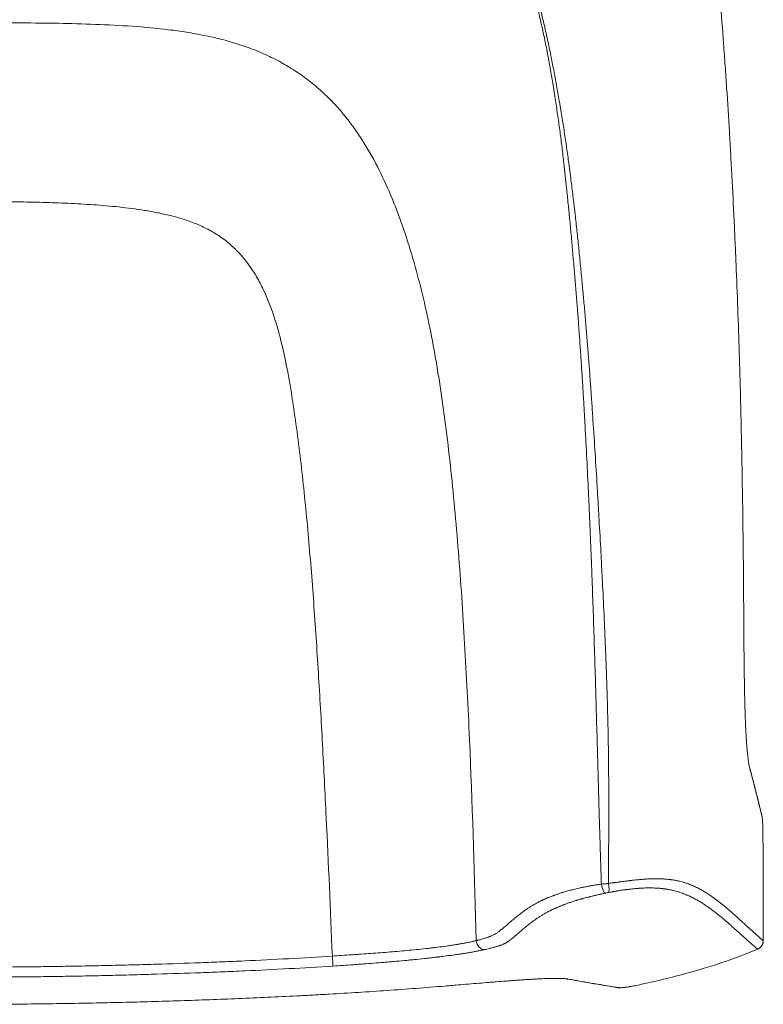
# Model space of a CAD drawing. Units: millimetres. Extents: x 149 to 2337, y 120 to 2208.
# Drawn here: x 593 to 993, y 281 to 812 of the extents above; entities that cross this region are included whole.
import ezdxf

# ---------------------------------------------------------------- set-up
doc = ezdxf.new("R2010")
doc.units = ezdxf.units.MM
doc.layers.add('1', color=7, linetype='Continuous')

msp = doc.modelspace()

# ---------------------------------------------------------------- linework, layer by layer
at = {"layer": '1', "linetype": 'Continuous', "lineweight": 13}
for centre, major_axis, ratio, start_param, end_param in [((907.05, 346.05), (1.06, -4.89), 0.19322, 4.667003, 6.203131), ((908.93, 346.43), (0.93, -4.91), 0.171955, 0.079733, 1.537192)]:
    msp.add_ellipse(centre, major_axis=major_axis, ratio=ratio, start_param=start_param, end_param=end_param, dxfattribs=at)
for points, knots in [([(906.06, 346.07), (905.96, 349.03), (905.86, 352), (905.67, 357.93), (905.57, 360.89), (905.39, 366.83), (905.3, 369.79), (905.12, 375.72), (905.03, 378.69), (904.77, 387.59), (904.61, 393.52), (904.27, 405.39), (904.11, 411.32), (903.78, 423.18), (903.62, 429.12), (903.28, 440.98), (903.11, 446.91), (902.76, 458.78), (902.58, 464.71), (902.21, 476.57), (902.02, 482.51), (901.62, 494.37), (901.41, 500.3), (901.09, 509.2), (900.98, 512.16), (900.75, 518.09), (900.64, 521.06), (900.28, 529.95), (900.04, 535.88), (899.65, 544.78), (899.52, 547.74), (899.25, 553.67), (899.12, 556.63), (898.7, 565.52), (898.41, 571.45), (897.8, 583.3), (897.48, 589.23), (896.98, 598.11), (896.81, 601.07), (896.56, 605.52), (896.47, 607), (896.29, 609.96), (896.21, 611.44), (895.94, 615.88), (895.75, 618.84), (895.37, 624.76), (895.18, 627.72), (894.88, 632.16), (894.78, 633.64), (894.57, 636.6), (894.47, 638.08), (894.16, 642.52), (893.95, 645.47), (893.62, 649.91), (893.5, 651.39), (893.28, 654.35), (893.05, 657.3), (892.81, 660.26), (892.57, 663.21), (892.45, 664.69), (892.09, 669.12), (891.85, 672.08), (891.36, 677.99), (891.1, 680.94), (890.59, 686.84), (890.33, 689.79), (889.8, 695.7), (889.53, 698.64), (889.12, 703.07), (888.97, 704.54), (888.76, 706.75), (888.65, 707.86), (888.55, 708.96), (888.47, 709.7), (888.44, 710.07), (888.25, 711.91), (888.1, 713.38), (887.8, 716.31), (887.65, 717.78), (887.35, 720.7), (887.19, 722.16), (886.95, 724.34), (886.88, 725.07), (886.72, 726.52), (886.64, 727.25), (886.48, 728.7), (886.4, 729.42), (886.24, 730.87), (886.16, 731.59), (885.92, 733.76), (885.76, 735.2), (885.43, 738.07), (885.27, 739.51), (884.93, 742.37), (884.76, 743.8), (884.23, 748.07), (883.87, 750.91), (883.29, 755.14), (883.09, 756.55), (882.69, 759.35), (882.49, 760.75), (882.07, 763.55), (881.87, 764.94), (881.45, 767.72), (881.24, 769.11), (880.92, 771.18), (880.81, 771.87), (880.59, 773.26), (880.49, 773.94), (880.16, 776.01), (879.94, 777.39), (879.49, 780.13), (879.26, 781.5), (878.79, 784.22), (878.56, 785.59), (878.07, 788.3), (877.82, 789.66), (877.44, 791.68), (877.32, 792.36), (877.12, 793.37), (877.06, 793.7), (876.93, 794.38), (876.6, 796.06), (876.26, 797.73), (875.72, 800.4), (875.44, 801.72), (874.88, 804.37), (874.59, 805.69), (874.01, 808.32), (873.71, 809.63), (872.82, 813.54), (872.2, 816.13), (871.4, 819.35), (871.24, 819.99), (870.91, 821.27), (870.75, 821.91), (870.25, 823.83), (869.92, 825.1), (869.4, 827), (869.22, 827.63), (868.87, 828.89), (868.69, 829.52), (868.16, 831.4), (867.79, 832.65), (867.04, 835.15), (866.66, 836.39), (865.88, 838.86), (865.49, 840.09), (864.68, 842.54), (864.27, 843.76), (863.64, 845.58), (863.43, 846.18), (863, 847.39), (862.78, 848), (862.13, 849.8), (861.68, 851), (860.77, 853.38), (860.31, 854.57), (859.36, 856.93), (858.88, 858.11), (858.26, 859.57), (858.14, 859.86), (857.89, 860.45), (857.51, 861.32), (857.13, 862.19), (856.36, 863.92), (855.84, 865.07), (854.77, 867.36), (854.22, 868.5), (853.11, 870.76), (852.54, 871.88), (851.38, 874.11), (850.78, 875.22), (849.57, 877.43), (848.95, 878.52), (847.68, 880.7), (847.03, 881.78), (845.7, 883.92), (845.01, 884.98), (843.62, 887.09), (842.9, 888.14), (842.17, 889.18)], [0, 0, 0, 0, 0.015625, 0.015625, 0.03125, 0.03125, 0.046875, 0.046875, 0.0625, 0.0625, 0.09375, 0.09375, 0.125, 0.125, 0.15625, 0.15625, 0.1875, 0.1875, 0.21875, 0.21875, 0.25, 0.25, 0.28125, 0.28125, 0.296875, 0.296875, 0.3125, 0.3125, 0.34375, 0.34375, 0.359375, 0.359375, 0.375, 0.375, 0.40625, 0.40625, 0.4375, 0.4375, 0.453125, 0.453125, 0.460937, 0.460937, 0.46875, 0.46875, 0.484375, 0.484375, 0.5, 0.5, 0.507812, 0.507812, 0.515625, 0.515625, 0.53125, 0.53125, 0.539062, 0.539062, 0.546875, 0.554687, 0.554687, 0.5625, 0.5625, 0.578125, 0.578125, 0.59375, 0.59375, 0.609375, 0.609375, 0.625, 0.625, 0.632812, 0.632812, 0.636719, 0.638672, 0.638672, 0.640625, 0.640625, 0.648437, 0.648437, 0.65625, 0.65625, 0.664062, 0.664062, 0.667969, 0.667969, 0.671875, 0.671875, 0.675781, 0.675781, 0.679687, 0.679687, 0.6875, 0.6875, 0.695312, 0.695312, 0.703125, 0.703125, 0.71875, 0.71875, 0.726562, 0.726562, 0.734375, 0.734375, 0.742187, 0.742187, 0.75, 0.75, 0.753906, 0.753906, 0.757812, 0.757812, 0.765625, 0.765625, 0.773437, 0.773437, 0.78125, 0.78125, 0.789062, 0.789062, 0.792969, 0.792969, 0.794922, 0.794922, 0.796875, 0.804687, 0.804687, 0.8125, 0.8125, 0.820312, 0.820312, 0.828125, 0.828125, 0.84375, 0.84375, 0.847656, 0.847656, 0.851562, 0.851562, 0.859375, 0.859375, 0.863281, 0.863281, 0.867187, 0.867187, 0.875, 0.875, 0.882812, 0.882812, 0.890625, 0.890625, 0.898437, 0.898437, 0.902344, 0.902344, 0.90625, 0.90625, 0.914062, 0.914062, 0.921875, 0.921875, 0.929687, 0.929687, 0.931641, 0.931641, 0.933594, 0.9375, 0.9375, 0.945312, 0.945312, 0.953125, 0.953125, 0.960937, 0.960937, 0.96875, 0.96875, 0.976562, 0.976562, 0.984375, 0.984375, 0.992187, 0.992187, 1, 1, 1, 1]), ([(844.31, 891.06), (845.02, 889.99), (845.71, 888.91), (847.06, 886.75), (847.71, 885.65), (849, 883.46), (849.62, 882.35), (850.84, 880.12), (851.44, 879), (852.6, 876.75), (853.17, 875.62), (854.28, 873.33), (854.83, 872.19), (856.43, 868.73), (857.45, 866.4), (858.68, 863.46), (858.92, 862.87), (859.4, 861.69), (859.64, 861.09), (860.35, 859.31), (860.82, 858.12), (861.72, 855.73), (862.17, 854.52), (863.04, 852.11), (863.47, 850.9), (864.32, 848.46), (864.73, 847.24), (865.54, 844.79), (865.94, 843.56), (866.73, 841.09), (867.11, 839.85), (867.87, 837.36), (868.25, 836.11), (868.98, 833.61), (869.34, 832.35), (870.05, 829.83), (870.4, 828.56), (871.09, 826.02), (871.43, 824.74), (872.09, 822.18), (872.42, 820.9), (873.39, 817.03), (874.02, 814.44), (874.94, 810.52), (875.25, 809.21), (875.85, 806.58), (876.15, 805.27), (876.59, 803.28), (876.73, 802.62), (876.95, 801.62), (877.02, 801.29), (877.17, 800.62), (877.24, 800.29), (877.6, 798.62), (877.88, 797.29), (878.72, 793.27), (879.26, 790.58), (880.05, 786.52), (880.31, 785.17), (880.83, 782.45), (881.08, 781.09), (881.83, 776.99), (882.32, 774.24), (883.04, 770.11), (883.27, 768.72), (883.63, 766.64), (883.75, 765.95), (883.98, 764.56), (884.1, 763.87), (884.45, 761.78), (884.69, 760.38), (885.03, 758.28), (885.14, 757.58), (885.37, 756.18), (885.48, 755.48), (886.04, 751.96), (886.47, 749.13), (887.09, 744.86), (887.29, 743.44), (887.7, 740.58), (887.89, 739.15), (888.28, 736.28), (888.48, 734.84), (888.76, 732.67), (888.86, 731.95), (889.05, 730.5), (889.14, 729.78), (889.43, 727.61), (889.61, 726.16), (889.98, 723.24), (890.17, 721.79), (890.71, 717.4), (891.07, 714.46), (891.45, 711.15), (891.5, 710.78), (891.58, 710.04), (891.71, 708.94), (891.84, 707.83), (892.09, 705.62), (892.25, 704.14), (892.74, 699.71), (893.06, 696.76), (893.52, 692.33), (893.67, 690.85), (893.97, 687.89), (894.12, 686.41), (894.56, 681.98), (894.85, 679.02), (895.42, 673.1), (895.69, 670.14), (896.03, 666.44), (896.1, 665.7), (896.24, 664.22), (896.31, 663.48), (896.51, 661.26), (896.78, 658.3), (897.04, 655.34), (897.3, 652.38), (897.43, 650.9), (897.8, 646.45), (898.05, 643.49), (898.4, 639.04), (898.52, 637.56), (898.76, 634.6), (898.87, 633.11), (899.22, 628.67), (899.44, 625.7), (899.88, 619.77), (900.1, 616.8), (900.41, 612.35), (900.52, 610.87), (900.72, 607.9), (900.83, 606.42), (901.13, 601.97), (901.33, 599), (901.93, 590.1), (902.31, 584.16), (903.06, 572.29), (903.43, 566.35), (903.96, 557.44), (904.13, 554.48), (904.47, 548.54), (904.65, 545.57), (905.15, 536.66), (905.48, 530.72), (905.96, 521.81), (906.11, 518.84), (906.42, 512.89), (906.57, 509.92), (907.02, 501.01), (907.31, 495.07), (907.85, 483.18), (908.11, 477.24), (908.46, 468.33), (908.58, 465.35), (908.79, 459.41), (908.9, 456.44), (909.09, 450.5), (909.18, 447.52), (909.35, 441.58), (909.42, 438.61), (909.57, 432.66), (909.63, 429.69), (909.74, 423.74), (909.79, 420.77), (909.88, 414.82), (909.91, 411.85), (909.97, 405.9), (909.99, 402.93), (910.04, 394.01), (910.05, 388.06), (910.03, 376.17), (910, 370.22), (909.92, 358.32), (909.86, 352.37), (909.8, 346.42)], [0, 0, 0, 0, 0.007812, 0.007812, 0.015625, 0.015625, 0.023437, 0.023437, 0.03125, 0.03125, 0.039062, 0.039062, 0.046875, 0.046875, 0.0625, 0.0625, 0.066406, 0.066406, 0.070312, 0.070312, 0.078125, 0.078125, 0.085937, 0.085937, 0.09375, 0.09375, 0.101562, 0.101562, 0.109375, 0.109375, 0.117187, 0.117187, 0.125, 0.125, 0.132812, 0.132812, 0.140625, 0.140625, 0.148437, 0.148437, 0.15625, 0.15625, 0.171875, 0.171875, 0.179687, 0.179687, 0.1875, 0.1875, 0.191406, 0.191406, 0.193359, 0.193359, 0.195312, 0.195312, 0.203125, 0.203125, 0.21875, 0.21875, 0.226562, 0.226562, 0.234375, 0.234375, 0.25, 0.25, 0.257812, 0.257812, 0.261719, 0.261719, 0.265625, 0.265625, 0.273437, 0.273437, 0.277344, 0.277344, 0.28125, 0.28125, 0.296875, 0.296875, 0.304687, 0.304687, 0.3125, 0.3125, 0.320312, 0.320312, 0.324219, 0.324219, 0.328125, 0.328125, 0.335937, 0.335937, 0.34375, 0.34375, 0.359375, 0.359375, 0.361328, 0.361328, 0.363281, 0.367187, 0.367187, 0.375, 0.375, 0.390625, 0.390625, 0.398437, 0.398437, 0.40625, 0.40625, 0.421875, 0.421875, 0.4375, 0.4375, 0.441406, 0.441406, 0.445312, 0.445312, 0.453125, 0.460937, 0.460937, 0.46875, 0.46875, 0.484375, 0.484375, 0.492187, 0.492187, 0.5, 0.5, 0.515625, 0.515625, 0.53125, 0.53125, 0.539062, 0.539062, 0.546875, 0.546875, 0.5625, 0.5625, 0.59375, 0.59375, 0.625, 0.625, 0.640625, 0.640625, 0.65625, 0.65625, 0.6875, 0.6875, 0.703125, 0.703125, 0.71875, 0.71875, 0.75, 0.75, 0.78125, 0.78125, 0.796875, 0.796875, 0.8125, 0.8125, 0.828125, 0.828125, 0.84375, 0.84375, 0.859375, 0.859375, 0.875, 0.875, 0.890625, 0.890625, 0.90625, 0.90625, 0.9375, 0.9375, 0.96875, 0.96875, 1, 1, 1, 1]), ([(571.3, 810.4), (577.89, 810.4), (591.11, 810.37), (611.02, 810.18), (630.95, 809.71), (650.8, 808.78), (667.2, 807.39), (680.16, 805.71), (689.76, 804.1), (699.22, 802.07), (708.48, 799.56), (717.48, 796.49), (726.16, 792.84), (734.46, 788.61), (742.3, 783.8), (749.63, 778.44), (756.41, 772.59), (762.62, 766.34), (768.28, 759.75), (773.45, 752.88), (779.72, 743.42), (786.55, 731.11), (792.31, 718.33), (796.43, 707.82), (799.31, 699.81), (801.99, 691.65), (805.35, 680.56), (809.17, 666.28), (813.22, 648.34), (816.21, 632.61), (818.13, 621.13), (819.18, 614.42), (820.71, 604.22), (822.84, 588.37), (826.19, 558.82), (829.65, 519.56), (832.87, 469.59), (836.12, 401.86), (837.76, 349.69), (838.61, 315.6)], [0, 0, 0, 0, 0.031438, 0.062877, 0.094315, 0.125753, 0.157192, 0.172911, 0.18863, 0.204349, 0.220069, 0.235788, 0.251507, 0.267226, 0.282945, 0.298664, 0.314384, 0.330103, 0.345822, 0.361541, 0.37726, 0.408699, 0.440137, 0.455856, 0.471575, 0.487295, 0.503014, 0.534452, 0.56589, 0.597329, 0.613048, 0.620908, 0.628767, 0.660206, 0.691644, 0.754521, 0.817397, 0.880274, 1, 1, 1, 1]), ([(570.8, 713.97), (570.97, 713.97), (571.14, 713.97), (575.8, 713.97), (584.79, 713.94), (598.29, 713.75), (611.85, 713.38), (623.21, 712.88), (632.34, 712.3), (639.21, 711.77), (646.11, 711.11), (653.02, 710.3), (659.96, 709.3), (666.89, 708.07), (673.82, 706.53), (678.41, 705.25), (682.96, 703.81), (687.49, 702.21), (694.09, 699.18), (700.38, 695.44), (706.23, 690.93), (711.54, 685.72), (716.26, 679.87), (720.38, 673.51), (725.12, 664.47), (729.82, 652.38), (734.04, 637.06), (737.33, 621.14), (740.04, 604.7), (742.4, 587.81), (745.2, 564.76), (748.17, 535.01), (751.11, 498.07), (753.62, 460.12), (755.82, 421.36), (758.39, 370.51), (760.07, 332.23), (761.1, 307.25)], [0, 0, 0, 0, 0.001167, 0.001167, 0.032625, 0.064084, 0.095543, 0.127001, 0.142731, 0.15846, 0.174189, 0.189919, 0.205648, 0.221377, 0.237106, 0.252836, 0.252836, 0.268565, 0.284294, 0.300024, 0.315753, 0.331482, 0.347212, 0.362941, 0.37867, 0.410129, 0.441588, 0.473046, 0.504505, 0.535964, 0.567422, 0.630339, 0.693257, 0.756174, 0.819091, 0.882009, 1, 1, 1, 1]), ([(986.26, 407.4), (986.2, 407.64), (986.13, 407.9), (986.05, 408.23), (986.03, 408.29), (986.02, 408.35)], [0, 0, 0, 0, 0.831601, 0.831601, 1, 1, 1, 1]), ([(992.66, 382.07), (992.16, 384.18), (991.66, 386.29), (990.63, 390.51), (990.11, 392.62), (989.32, 395.79), (989.05, 396.84), (988.51, 398.95), (988.24, 400.01), (987.41, 403.18), (986.84, 405.29), (986.26, 407.4)], [0, 0, 0, 0, 0.25, 0.25, 0.5, 0.5, 0.625, 0.625, 0.75, 0.75, 1, 1, 1, 1]), ([(838.61, 315.6), (838.62, 315.6), (838.62, 315.6), (838.63, 315.6), (838.64, 315.61), (838.66, 315.61), (838.71, 315.62), (838.8, 315.65), (838.99, 315.69), (839.36, 315.79), (839.66, 315.86), (840.26, 316.02), (840.64, 316.12), (841.38, 316.33), (841.74, 316.43), (842.42, 316.63), (842.75, 316.73), (843.69, 317.02), (844.26, 317.21), (845.06, 317.48), (845.32, 317.58), (845.68, 317.71), (845.8, 317.76), (845.98, 317.82), (846.03, 317.85), (846.15, 317.89), (846.2, 317.91), (846.71, 318.11), (847.11, 318.29), (847.85, 318.62), (848.19, 318.79), (848.64, 319.03), (848.79, 319.11), (848.99, 319.22), (849.06, 319.26), (849.19, 319.34), (849.25, 319.38), (849.57, 319.57), (849.79, 319.72), (850.22, 320.01), (850.42, 320.16), (850.8, 320.44), (850.99, 320.58), (851.26, 320.79), (851.34, 320.86), (851.52, 321), (851.78, 321.21), (852.04, 321.42), (852.88, 322.11), (853.51, 322.65), (855.39, 324.28), (856.61, 325.35), (858.51, 326.97), (859.15, 327.5), (860.48, 328.59), (861.16, 329.14), (862.22, 329.96), (862.59, 330.24), (863.33, 330.79), (863.71, 331.07), (864.48, 331.63), (864.88, 331.92), (865.7, 332.49), (866.13, 332.77), (867, 333.35), (867.46, 333.64), (868.17, 334.08), (868.41, 334.23), (868.9, 334.53), (869.16, 334.68), (869.93, 335.13), (870.47, 335.43), (871.6, 336.05), (872.2, 336.36), (873.15, 336.84), (873.47, 337), (873.98, 337.24), (874.15, 337.32), (874.49, 337.49), (874.67, 337.57), (875.56, 337.98), (876.33, 338.32), (877.35, 338.75), (877.56, 338.84), (877.99, 339.01), (878.21, 339.1), (878.88, 339.37), (879.34, 339.55), (879.94, 339.78), (880.06, 339.82), (880.31, 339.91), (880.43, 339.96), (880.81, 340.1), (881.59, 340.38), (882.41, 340.67), (883.28, 340.96), (883.58, 341.06), (884.19, 341.25), (884.5, 341.35), (885.46, 341.65), (886.14, 341.86), (887.22, 342.17), (887.59, 342.28), (888.36, 342.49), (888.75, 342.6), (889.37, 342.77), (889.57, 342.82), (890, 342.93), (890.21, 342.99), (890.87, 343.15), (891.32, 343.27), (892.25, 343.49), (892.73, 343.6), (893.72, 343.83), (894.23, 343.95), (895.03, 344.12), (895.3, 344.18), (895.71, 344.26), (895.85, 344.29), (896.13, 344.35), (896.27, 344.38), (896.98, 344.52), (897.56, 344.64), (898.45, 344.8), (898.75, 344.86), (899.21, 344.94), (899.37, 344.97), (899.68, 345.03), (899.83, 345.05), (900.62, 345.19), (901.26, 345.3), (902.26, 345.47), (902.59, 345.52), (903.1, 345.61), (903.28, 345.63), (903.62, 345.69), (903.79, 345.71), (904.65, 345.85), (905.35, 345.96), (906.06, 346.07)], [0, 0, 0, 0, 0.000061, 0.000061, 0.000122, 0.000244, 0.000488, 0.000977, 0.001953, 0.003906, 0.007812, 0.007812, 0.015625, 0.015625, 0.023437, 0.023437, 0.03125, 0.03125, 0.046875, 0.046875, 0.054687, 0.054687, 0.058594, 0.058594, 0.060547, 0.060547, 0.0625, 0.0625, 0.078125, 0.078125, 0.09375, 0.09375, 0.101562, 0.101562, 0.105469, 0.105469, 0.109375, 0.109375, 0.125, 0.125, 0.140625, 0.140625, 0.15625, 0.15625, 0.164062, 0.164062, 0.171875, 0.1875, 0.1875, 0.25, 0.25, 0.375, 0.375, 0.4375, 0.4375, 0.5, 0.5, 0.53125, 0.53125, 0.5625, 0.5625, 0.59375, 0.59375, 0.625, 0.625, 0.65625, 0.65625, 0.671875, 0.671875, 0.6875, 0.6875, 0.71875, 0.71875, 0.75, 0.75, 0.765625, 0.765625, 0.773438, 0.773438, 0.78125, 0.78125, 0.8125, 0.8125, 0.820313, 0.820313, 0.828125, 0.828125, 0.84375, 0.84375, 0.847656, 0.847656, 0.851563, 0.851563, 0.859375, 0.875, 0.875, 0.882813, 0.882813, 0.890625, 0.890625, 0.90625, 0.90625, 0.914063, 0.914063, 0.921875, 0.921875, 0.925781, 0.925781, 0.929688, 0.929688, 0.9375, 0.9375, 0.945313, 0.945313, 0.953125, 0.953125, 0.957031, 0.957031, 0.958984, 0.958984, 0.960938, 0.960938, 0.96875, 0.96875, 0.972656, 0.972656, 0.974609, 0.974609, 0.976563, 0.976563, 0.984375, 0.984375, 0.988281, 0.988281, 0.990234, 0.990234, 0.992188, 0.992188, 1, 1, 1, 1]), ([(906.06, 346.07), (906.37, 346.1), (906.68, 346.13), (907.31, 346.19), (907.93, 346.25), (908.55, 346.31), (909.18, 346.37), (909.49, 346.4), (909.8, 346.42)], [0, 0, 0, 0, 0.25, 0.25, 0.5, 0.75, 0.75, 1, 1, 1, 1]), ([(909.8, 346.42), (910.24, 346.48), (910.68, 346.54), (911.54, 346.65), (911.97, 346.71), (912.6, 346.79), (912.81, 346.82), (913.22, 346.87), (913.43, 346.9), (914.04, 346.98), (914.44, 347.03), (915.04, 347.11), (915.23, 347.13), (915.53, 347.17), (915.62, 347.18), (915.77, 347.2), (915.82, 347.21), (915.91, 347.22), (916.35, 347.28), (916.77, 347.33), (917.5, 347.43), (917.86, 347.47), (918.56, 347.56), (918.9, 347.61), (919.9, 347.73), (920.54, 347.82), (921.31, 347.91), (921.46, 347.93), (921.68, 347.96), (921.76, 347.96), (921.91, 347.98), (922.28, 348.03), (922.63, 348.07), (923.47, 348.17), (924, 348.23), (925.02, 348.34), (925.51, 348.39), (926.92, 348.53), (927.79, 348.6), (928.7, 348.68), (928.8, 348.68), (929, 348.7), (929.1, 348.71), (929.39, 348.73), (929.58, 348.74), (930.15, 348.78), (930.52, 348.8), (931.58, 348.86), (932.24, 348.89), (933.18, 348.92), (933.49, 348.93), (934.08, 348.94), (934.37, 348.95), (935.78, 348.97), (936.81, 348.96), (938.22, 348.91), (938.67, 348.89), (939.32, 348.86), (939.53, 348.84), (939.95, 348.82), (940.16, 348.8), (941.18, 348.73), (941.94, 348.65), (942.74, 348.56), (942.83, 348.55), (943.01, 348.53), (943.1, 348.52), (943.36, 348.49), (943.7, 348.44), (944.04, 348.39), (944.37, 348.35), (944.53, 348.32), (945.34, 348.2), (945.95, 348.09), (947.13, 347.86), (947.69, 347.73), (948.76, 347.47), (949.28, 347.34), (950.03, 347.13), (950.27, 347.06), (950.75, 346.91), (950.99, 346.84), (952.16, 346.46), (953.04, 346.15), (954.71, 345.49), (955.51, 345.15), (957.03, 344.46), (957.77, 344.1), (959.18, 343.37), (959.86, 343), (961.17, 342.24), (961.8, 341.86), (963.04, 341.08), (963.64, 340.69), (964.52, 340.1), (964.81, 339.9), (965.39, 339.5), (966.24, 338.9), (967.07, 338.29), (968.7, 337.07), (969.76, 336.25), (971.81, 334.6), (973.81, 332.94), (975.73, 331.26), (977.63, 329.58), (978.56, 328.74), (980.42, 327.06), (981.34, 326.23), (984.09, 323.72), (985.91, 322.06), (988.63, 319.6), (989.54, 318.78), (990.92, 317.57), (991.39, 317.17), (992.1, 316.58), (992.45, 316.28), (992.87, 315.94), (993.08, 315.77), (993.19, 315.69), (993.24, 315.65), (993.27, 315.63), (993.28, 315.62), (993.29, 315.61), (993.29, 315.61), (993.29, 315.61), (993.29, 315.61), (993.3, 315.61), (993.3, 315.6)], [0, 0, 0, 0, 0.001953, 0.001953, 0.003906, 0.003906, 0.004883, 0.004883, 0.005859, 0.005859, 0.007813, 0.007813, 0.008789, 0.008789, 0.009277, 0.009277, 0.009521, 0.009521, 0.009766, 0.011719, 0.011719, 0.013672, 0.013672, 0.015625, 0.015625, 0.019531, 0.019531, 0.020508, 0.020508, 0.020996, 0.020996, 0.021484, 0.023438, 0.023438, 0.027344, 0.027344, 0.03125, 0.03125, 0.039063, 0.039063, 0.040039, 0.040039, 0.041016, 0.041016, 0.042969, 0.042969, 0.046875, 0.046875, 0.054688, 0.054688, 0.058594, 0.058594, 0.0625, 0.0625, 0.078125, 0.078125, 0.085938, 0.085938, 0.089844, 0.089844, 0.09375, 0.09375, 0.109375, 0.109375, 0.111328, 0.111328, 0.113281, 0.113281, 0.117188, 0.121094, 0.121094, 0.125, 0.125, 0.140625, 0.140625, 0.15625, 0.15625, 0.171875, 0.171875, 0.179688, 0.179688, 0.1875, 0.1875, 0.21875, 0.21875, 0.25, 0.25, 0.28125, 0.28125, 0.3125, 0.3125, 0.34375, 0.34375, 0.375, 0.375, 0.390625, 0.390625, 0.40625, 0.4375, 0.4375, 0.5, 0.5, 0.5625, 0.625, 0.625, 0.6875, 0.6875, 0.75, 0.75, 0.875, 0.875, 0.9375, 0.9375, 0.96875, 0.96875, 0.984375, 0.992188, 0.996094, 0.998047, 0.999023, 0.999512, 0.999756, 0.999878, 0.999939, 0.999969, 0.999969, 1, 1, 1, 1]), ([(908.04, 341.16), (907.69, 341.09), (907.34, 341.01), (906.66, 340.86), (906.32, 340.79), (905.9, 340.69), (905.82, 340.67), (905.65, 340.64), (905.57, 340.62), (905.32, 340.56), (905.16, 340.52), (904.66, 340.41), (904.02, 340.26), (903.4, 340.12), (902.78, 339.97), (902.48, 339.9), (901.59, 339.69), (901.02, 339.55), (900.32, 339.37), (900.18, 339.34), (899.9, 339.27), (899.77, 339.24), (899.36, 339.13), (899.1, 339.07), (898.32, 338.86), (897.82, 338.73), (896.86, 338.48), (896.4, 338.35), (895.72, 338.16), (895.39, 338.07), (895.02, 337.96), (894.86, 337.92), (894.75, 337.89), (894.7, 337.87), (894.23, 337.74), (893.83, 337.62), (893.24, 337.45), (893.05, 337.39), (892.68, 337.28), (892.49, 337.22), (891.59, 336.94), (890.91, 336.73), (889.94, 336.41), (889.63, 336.31), (889.02, 336.11), (888.73, 336.01), (887.86, 335.71), (887.31, 335.51), (886.53, 335.22), (886.27, 335.13), (885.9, 334.99), (885.77, 334.94), (885.53, 334.85), (884.92, 334.62), (884.35, 334.39), (883.69, 334.12), (883.48, 334.03), (883.06, 333.86), (882.85, 333.77), (882.24, 333.51), (881.85, 333.34), (881.28, 333.09), (881.09, 333), (880.73, 332.84), (880.55, 332.75), (880.02, 332.51), (879.68, 332.34), (879.18, 332.1), (879.01, 332.02), (878.69, 331.86), (878.53, 331.78), (878.07, 331.54), (877.76, 331.39), (876.88, 330.92), (876.32, 330.61), (875.51, 330.16), (875.25, 330.01), (874.74, 329.71), (874.49, 329.56), (873.76, 329.12), (873.29, 328.83), (872.39, 328.25), (871.96, 327.96), (871.12, 327.39), (870.71, 327.11), (870.12, 326.69), (869.92, 326.55), (869.54, 326.27), (869.35, 326.13), (868.78, 325.71), (868.41, 325.44), (867.69, 324.89), (867.34, 324.61), (866.3, 323.8), (865.63, 323.25), (864.34, 322.18), (863.7, 321.64), (862.46, 320.58), (861.84, 320.04), (860.92, 319.25), (860.46, 318.85), (859.99, 318.45), (859.68, 318.19), (859.53, 318.05), (859.06, 317.66), (858.74, 317.39), (858.26, 316.99), (858.09, 316.86), (857.76, 316.59), (857.59, 316.46), (857.25, 316.19), (857.08, 316.05), (856.81, 315.85), (856.72, 315.79), (856.54, 315.65), (856.45, 315.58), (856.17, 315.38), (855.98, 315.24), (855.67, 315.04), (855.57, 314.97), (855.35, 314.83), (855.13, 314.69), (854.89, 314.55), (854.63, 314.4), (854.5, 314.33), (854.22, 314.19), (854.07, 314.11), (853.77, 313.96), (853.61, 313.89), (853.1, 313.66), (852.74, 313.51), (852.13, 313.27), (851.92, 313.19), (851.59, 313.07), (851.48, 313.03), (851.25, 312.95), (851.13, 312.91), (850.54, 312.7), (850.02, 312.53), (848.91, 312.19), (848.31, 312.02), (847.02, 311.67), (846.32, 311.49), (845.2, 311.21), (844.82, 311.12), (844.02, 310.94), (843.6, 310.84), (843.17, 310.75)], [0, 0, 0, 0, 0.003906, 0.003906, 0.007812, 0.007812, 0.008789, 0.008789, 0.009766, 0.009766, 0.011719, 0.011719, 0.015625, 0.019531, 0.019531, 0.023437, 0.023437, 0.03125, 0.03125, 0.033203, 0.033203, 0.035156, 0.035156, 0.039062, 0.039062, 0.046875, 0.046875, 0.054688, 0.054688, 0.058594, 0.060547, 0.061523, 0.061523, 0.0625, 0.0625, 0.070313, 0.070313, 0.074219, 0.074219, 0.078125, 0.078125, 0.09375, 0.09375, 0.101563, 0.101563, 0.109375, 0.109375, 0.125, 0.125, 0.132812, 0.132812, 0.136719, 0.136719, 0.140625, 0.15625, 0.15625, 0.164062, 0.164062, 0.171875, 0.171875, 0.1875, 0.1875, 0.195312, 0.195312, 0.203125, 0.203125, 0.21875, 0.21875, 0.226562, 0.226562, 0.234375, 0.234375, 0.25, 0.25, 0.28125, 0.28125, 0.296875, 0.296875, 0.3125, 0.3125, 0.34375, 0.34375, 0.375, 0.375, 0.40625, 0.40625, 0.421875, 0.421875, 0.4375, 0.4375, 0.46875, 0.46875, 0.5, 0.5, 0.5625, 0.5625, 0.625, 0.625, 0.6875, 0.6875, 0.71875, 0.734375, 0.734375, 0.75, 0.75, 0.78125, 0.78125, 0.796875, 0.796875, 0.8125, 0.8125, 0.828125, 0.828125, 0.835937, 0.835937, 0.84375, 0.84375, 0.859375, 0.859375, 0.867187, 0.867187, 0.875, 0.882812, 0.882812, 0.890625, 0.890625, 0.898437, 0.898437, 0.90625, 0.90625, 0.921875, 0.921875, 0.929687, 0.929687, 0.933594, 0.933594, 0.9375, 0.9375, 0.953125, 0.953125, 0.96875, 0.96875, 0.984375, 0.984375, 0.992187, 0.992187, 1, 1, 1, 1]), ([(909.92, 341.55), (909.77, 341.52), (909.61, 341.48), (909.29, 341.42), (908.98, 341.36), (908.66, 341.29), (908.35, 341.23), (908.19, 341.2), (908.04, 341.16)], [0, 0, 0, 0, 0.25, 0.25, 0.5, 0.75, 0.75, 1, 1, 1, 1]), ([(990.26, 311), (989.78, 311.39), (989.3, 311.79), (988.35, 312.59), (987.88, 312.99), (986.5, 314.2), (985.59, 315.02), (982.86, 317.48), (981.03, 319.12), (978.27, 321.59), (977.35, 322.41), (975.5, 324.06), (974.56, 324.89), (972.66, 326.53), (971.7, 327.34), (969.73, 328.97), (968.73, 329.78), (967.2, 330.98), (966.68, 331.38), (965.62, 332.18), (964.56, 332.97), (963.45, 333.76), (962.61, 334.34), (962.33, 334.53), (961.75, 334.92), (961.46, 335.11), (960.88, 335.49), (960.58, 335.69), (959.98, 336.06), (959.68, 336.25), (958.76, 336.82), (958.13, 337.19), (956.83, 337.92), (956.16, 338.28), (954.77, 338.99), (954.05, 339.33), (952.92, 339.84), (952.53, 340.01), (951.75, 340.34), (951.35, 340.5), (950.12, 340.98), (949.25, 341.3), (948.11, 341.67), (947.88, 341.74), (947.41, 341.89), (947.17, 341.96), (946.45, 342.17), (945.95, 342.31), (944.91, 342.58), (944.37, 342.7), (943.24, 342.95), (942.65, 343.07), (941.72, 343.23), (941.4, 343.28), (940.92, 343.36), (940.75, 343.38), (940.42, 343.43), (940.08, 343.48), (939.74, 343.53), (939.48, 343.56), (939.39, 343.57), (939.21, 343.59), (939.12, 343.6), (938.67, 343.66), (938.3, 343.69), (937.53, 343.77), (937.13, 343.8), (936.52, 343.85), (936.31, 343.86), (935.89, 343.89), (935.68, 343.9), (934.58, 343.96), (933.64, 343.99), (932.09, 344), (931.54, 344), (930.68, 343.99), (930.39, 343.98), (929.79, 343.96), (929.48, 343.96), (928.53, 343.92), (927.85, 343.89), (926.95, 343.83), (926.77, 343.82), (926.39, 343.8), (926.2, 343.78), (925.96, 343.77), (925.91, 343.76), (925.81, 343.75), (925.76, 343.75), (925.61, 343.74), (925.32, 343.72), (925.01, 343.69), (924.38, 343.64), (923.95, 343.6), (923.05, 343.51), (922.58, 343.46), (921.84, 343.38), (921.59, 343.36), (921.07, 343.3), (920.81, 343.26), (920.27, 343.2), (919.99, 343.16), (919.56, 343.11), (919.41, 343.09), (919.19, 343.06), (919.12, 343.05), (918.97, 343.03), (918.6, 342.98), (918.21, 342.93), (917.58, 342.84), (917.25, 342.79), (916.58, 342.69), (916.24, 342.64), (915.54, 342.53), (915.17, 342.47), (914.71, 342.39), (914.57, 342.37), (914.42, 342.35), (914.33, 342.33), (914.28, 342.32), (914.04, 342.28), (913.84, 342.25), (913.26, 342.15), (912.86, 342.08), (912.25, 341.97), (912.04, 341.94), (911.63, 341.86), (911.42, 341.83), (910.79, 341.71), (910.36, 341.63), (909.92, 341.55)], [0, 0, 0, 0, 0.03125, 0.03125, 0.0625, 0.0625, 0.125, 0.125, 0.25, 0.25, 0.3125, 0.3125, 0.375, 0.375, 0.4375, 0.4375, 0.5, 0.5, 0.53125, 0.53125, 0.5625, 0.59375, 0.59375, 0.609375, 0.609375, 0.625, 0.625, 0.640625, 0.640625, 0.65625, 0.65625, 0.6875, 0.6875, 0.71875, 0.71875, 0.75, 0.75, 0.765625, 0.765625, 0.78125, 0.78125, 0.8125, 0.8125, 0.820312, 0.820312, 0.828125, 0.828125, 0.84375, 0.84375, 0.859375, 0.859375, 0.875, 0.875, 0.882812, 0.882812, 0.886719, 0.886719, 0.890625, 0.894531, 0.894531, 0.896484, 0.896484, 0.898437, 0.898437, 0.90625, 0.90625, 0.914063, 0.914063, 0.917969, 0.917969, 0.921875, 0.921875, 0.9375, 0.9375, 0.945313, 0.945313, 0.949219, 0.949219, 0.953125, 0.953125, 0.960938, 0.960938, 0.962891, 0.962891, 0.964844, 0.964844, 0.965332, 0.965332, 0.96582, 0.96582, 0.966797, 0.96875, 0.96875, 0.972656, 0.972656, 0.976563, 0.976563, 0.978516, 0.978516, 0.980469, 0.980469, 0.982422, 0.982422, 0.983398, 0.983398, 0.983887, 0.983887, 0.984375, 0.986328, 0.986328, 0.988281, 0.988281, 0.990234, 0.990234, 0.992188, 0.992188, 0.992676, 0.99292, 0.99292, 0.993164, 0.993164, 0.994141, 0.994141, 0.996094, 0.996094, 0.99707, 0.99707, 0.998047, 0.998047, 1, 1, 1, 1]), ([(761.1, 307.25), (762.83, 307.36), (764.56, 307.47), (768.03, 307.7), (769.76, 307.82), (772.36, 308), (773.23, 308.06), (774.96, 308.18), (775.82, 308.24), (778.42, 308.42), (780.15, 308.55), (785.33, 308.94), (788.78, 309.2), (793.94, 309.63), (795.65, 309.77), (799.08, 310.07), (800.79, 310.22), (804.19, 310.54), (805.89, 310.7), (809.28, 311.05), (810.97, 311.22), (813.48, 311.5), (814.32, 311.6), (815.37, 311.72), (815.58, 311.75), (815.99, 311.8), (816.2, 311.82), (816.83, 311.9), (817.24, 311.95), (819.3, 312.2), (820.91, 312.42), (823.28, 312.75), (824.06, 312.86), (825.6, 313.09), (826.35, 313.21), (827.47, 313.39), (827.84, 313.45), (828.3, 313.52), (828.39, 313.54), (828.58, 313.57), (828.67, 313.59), (828.94, 313.63), (829.12, 313.66), (830.02, 313.82), (830.72, 313.94), (832.08, 314.19), (832.74, 314.32), (834.02, 314.57), (834.64, 314.7), (835.84, 314.95), (836.42, 315.08), (837.27, 315.28), (837.54, 315.34), (837.95, 315.44), (838.15, 315.49), (838.38, 315.54), (838.5, 315.57), (838.56, 315.59), (838.58, 315.59), (838.6, 315.6), (838.61, 315.6), (838.61, 315.6), (838.61, 315.6), (838.61, 315.6)], [0, 0, 0, 0, 0.0625, 0.0625, 0.125, 0.125, 0.15625, 0.15625, 0.1875, 0.1875, 0.25, 0.25, 0.375, 0.375, 0.4375, 0.4375, 0.5, 0.5, 0.5625, 0.5625, 0.625, 0.625, 0.65625, 0.65625, 0.664062, 0.664062, 0.671875, 0.671875, 0.6875, 0.6875, 0.75, 0.75, 0.78125, 0.78125, 0.8125, 0.8125, 0.828125, 0.828125, 0.832031, 0.832031, 0.835937, 0.835937, 0.84375, 0.84375, 0.875, 0.875, 0.90625, 0.90625, 0.9375, 0.9375, 0.96875, 0.96875, 0.984375, 0.984375, 0.992187, 0.996094, 0.998047, 0.999023, 0.999512, 0.999756, 0.999878, 0.999878, 1, 1, 1, 1]), ([(843.17, 310.75), (842.12, 310.69), (841, 311.18), (839.31, 312.98), (838.74, 314.28), (838.61, 315.6)], [0, 0, 0, 0, 0.5, 0.5, 1, 1, 1, 1]), ([(843.17, 310.75), (842.62, 310.63), (841.46, 310.38), (840.24, 310.13), (838.97, 309.89), (838.32, 309.76), (836.97, 309.52), (836.28, 309.39), (834.86, 309.15), (834.13, 309.03), (833.01, 308.84), (832.63, 308.78), (832.05, 308.69), (831.86, 308.66), (831.47, 308.6), (831.27, 308.57), (830.3, 308.42), (829.5, 308.3), (827.89, 308.06), (827.08, 307.94), (824.6, 307.6), (822.91, 307.37), (820.33, 307.04), (819.45, 306.93), (818.47, 306.81), (818.36, 306.8), (818.13, 306.77), (818.02, 306.76), (817.69, 306.72), (817.03, 306.64), (816.37, 306.56), (815.04, 306.41), (814.15, 306.31), (812.37, 306.11), (811.48, 306.01), (808.8, 305.72), (807.01, 305.53), (804.31, 305.26), (803.41, 305.18), (801.6, 305), (800.7, 304.92), (797.99, 304.66), (796.17, 304.5), (793.45, 304.26), (792.54, 304.18), (790.72, 304.03), (789.81, 303.95), (787.08, 303.72), (785.25, 303.58), (781.6, 303.29), (779.77, 303.15), (777.48, 302.98), (777.02, 302.95), (776.1, 302.88), (775.65, 302.85), (774.27, 302.75), (773.36, 302.68), (770.61, 302.49), (768.77, 302.36), (765.11, 302.12), (763.27, 302), (761.44, 301.88)], [0, 0, 0, 0, 0.03125, 0.0625, 0.0625, 0.09375, 0.09375, 0.125, 0.125, 0.15625, 0.15625, 0.171875, 0.171875, 0.179687, 0.179687, 0.1875, 0.1875, 0.21875, 0.21875, 0.25, 0.25, 0.3125, 0.3125, 0.34375, 0.34375, 0.347656, 0.347656, 0.351562, 0.351562, 0.359375, 0.375, 0.375, 0.40625, 0.40625, 0.4375, 0.4375, 0.5, 0.5, 0.53125, 0.53125, 0.5625, 0.5625, 0.625, 0.625, 0.65625, 0.65625, 0.6875, 0.6875, 0.75, 0.75, 0.8125, 0.8125, 0.828125, 0.828125, 0.84375, 0.84375, 0.875, 0.875, 0.9375, 0.9375, 1, 1, 1, 1]), ([(571.3, 301.3), (573.28, 301.3), (575.26, 301.3), (579.22, 301.32), (581.2, 301.33), (587.13, 301.36), (591.09, 301.39), (599, 301.47), (602.96, 301.52), (610.87, 301.63), (614.83, 301.69), (622.74, 301.83), (626.69, 301.9), (634.6, 302.06), (638.56, 302.15), (646.47, 302.34), (650.43, 302.44), (658.33, 302.65), (662.29, 302.76), (674.15, 303.12), (682.06, 303.39), (693.92, 303.83), (697.88, 303.99), (705.78, 304.32), (709.74, 304.49), (721.59, 305.02), (729.5, 305.42), (745.3, 306.27), (753.2, 306.74), (761.1, 307.25)], [0, 0, 0, 0, 0.03125, 0.03125, 0.0625, 0.0625, 0.125, 0.125, 0.1875, 0.1875, 0.25, 0.25, 0.3125, 0.3125, 0.375, 0.375, 0.4375, 0.4375, 0.5, 0.5, 0.625, 0.625, 0.6875, 0.6875, 0.75, 0.75, 0.875, 0.875, 1, 1, 1, 1]), ([(761.44, 301.88), (761.43, 301.98), (761.39, 302.62), (761.27, 304.61), (761.18, 305.94), (761.1, 307.25)], [0, 0, 0, 0, 0.5, 0.5, 1, 1, 1, 1]), ([(761.44, 301.88), (753.53, 301.37), (745.61, 300.9), (729.78, 300.05), (721.86, 299.65), (709.98, 299.11), (706.02, 298.94), (698.1, 298.62), (694.14, 298.46), (682.26, 298.01), (674.34, 297.75), (662.45, 297.39), (658.49, 297.27), (650.57, 297.06), (646.61, 296.96), (638.68, 296.77), (634.72, 296.68), (626.79, 296.52), (622.83, 296.45), (614.9, 296.31), (610.94, 296.25), (603.01, 296.14), (599.05, 296.09), (591.12, 296.01), (587.16, 295.98), (581.21, 295.95), (579.23, 295.94), (575.27, 295.92), (573.29, 295.92), (571.3, 295.92)], [0, 0, 0, 0, 0.125, 0.125, 0.25, 0.25, 0.3125, 0.3125, 0.375, 0.375, 0.5, 0.5, 0.5625, 0.5625, 0.625, 0.625, 0.6875, 0.6875, 0.75, 0.75, 0.8125, 0.8125, 0.875, 0.875, 0.9375, 0.9375, 0.96875, 0.96875, 1, 1, 1, 1]), ([(887.54, 294.99), (887.57, 294.99), (887.6, 294.99), (887.9, 294.95), (888.14, 294.91), (888.36, 294.87)], [0, 0, 0, 0, 0.113082, 0.113082, 1, 1, 1, 1]), ([(888.36, 294.87), (892.93, 294.02), (897.51, 293.2), (906.66, 291.66), (911.24, 290.93), (915.81, 290.24)], [0, 0, 0, 0, 0.5, 0.5, 1, 1, 1, 1]), ([(915.81, 290.24), (915.95, 290.22), (916.21, 290.2), (916.84, 290.21), (917.63, 290.27), (918.86, 290.4), (919.98, 290.54), (920.78, 290.67)], [0, 0, 0, 0, 0.174059, 0.343493, 0.511457, 0.681142, 1, 1, 1, 1])]:
    msp.add_open_spline(points, degree=3, knots=knots, dxfattribs=at)
at = {"layer": '1', "linetype": 'Continuous', "lineweight": 18}
for points, degree, knots in [([(982.77, 489.72), (982.75, 493.69), (982.72, 497.65), (982.67, 505.58), (982.57, 517.47), (982.36, 537.29), (982.13, 553.16), (981.86, 569.03), (981.72, 576.96), (981.47, 588.87), (981.38, 592.84), (981.2, 600.78), (981.1, 604.75), (980.8, 616.65), (980.58, 624.59), (979.85, 648.4), (979.28, 664.28), (978.46, 684.12), (978.29, 688.09), (978.02, 694.04), (977.93, 696.02), (977.75, 699.99), (977.66, 701.97), (977.19, 711.89), (976.8, 719.82), (976.16, 731.71), (975.95, 735.68), (975.5, 743.6), (975.27, 747.56), (974.57, 759.45), (974.07, 767.36), (973.29, 779.24), (973.02, 783.19), (972.47, 791.11), (972.19, 795.06), (971.32, 806.93), (970.7, 814.83), (969.4, 830.64), (968.72, 838.53), (967.61, 850.37), (966.85, 858.27), (966.04, 866.15), (965.62, 870.09)], 3, [0, 0, 0, 0, 0.03125, 0.03125, 0.0625, 0.125, 0.1875, 0.1875, 0.25, 0.25, 0.28125, 0.28125, 0.3125, 0.3125, 0.375, 0.375, 0.5, 0.5, 0.53125, 0.53125, 0.546875, 0.546875, 0.5625, 0.5625, 0.625, 0.625, 0.65625, 0.65625, 0.6875, 0.6875, 0.75, 0.75, 0.78125, 0.78125, 0.8125, 0.8125, 0.875, 0.875, 0.9375, 0.9375, 0.96875, 1, 1, 1, 1]), ([(986.02, 408.35), (985.97, 408.57), (985.92, 408.81), (985.8, 409.36), (985.73, 409.69), (985.6, 410.38), (985.54, 410.74), (985.41, 411.51), (985.34, 411.92), (985.22, 412.77), (985.16, 413.23), (985.03, 414.18), (984.97, 414.68), (984.85, 415.73), (984.79, 416.29), (984.72, 417.02), (984.69, 417.24), (984.67, 417.47), (984.66, 417.62), (984.65, 417.7), (984.61, 418.08), (984.59, 418.39), (984.5, 419.35), (984.39, 420.68), (984.28, 422.11), (984.18, 423.6), (984.13, 424.36), (984.04, 425.95), (983.99, 426.78), (983.9, 428.47), (983.86, 429.35), (983.8, 430.7), (983.78, 431.16), (983.75, 431.74), (983.75, 431.86), (983.73, 432.09), (983.73, 432.21), (983.72, 432.56), (983.71, 432.8), (983.66, 433.99), (983.62, 434.96), (983.55, 436.92), (983.52, 437.92), (983.45, 439.94), (983.42, 440.97), (983.37, 443.05), (983.34, 444.11), (983.29, 446.25), (983.26, 447.33), (983.23, 448.96), (983.21, 449.79), (983.19, 450.76), (983.18, 451.17), (983.18, 451.45), (983.17, 451.59), (983.15, 452.85), (983.13, 453.97), (983.09, 456.21), (983.07, 457.34), (983.04, 459.6), (983.02, 460.74), (982.98, 464.15), (982.95, 466.44), (982.91, 471.05), (982.88, 473.36), (982.86, 476.84), (982.85, 478.01), (982.83, 480.34), (982.82, 481.51), (982.81, 483.85), (982.8, 485.02), (982.78, 487.37), (982.78, 488.55), (982.77, 489.72)], 3, [0, 0, 0, 0, 0.025895, 0.025895, 0.058365, 0.058365, 0.090835, 0.090835, 0.123305, 0.123305, 0.155776, 0.155776, 0.188246, 0.188246, 0.220716, 0.220716, 0.228834, 0.232892, 0.232892, 0.236951, 0.236951, 0.253186, 0.253186, 0.285656, 0.318126, 0.318126, 0.350597, 0.350597, 0.383067, 0.383067, 0.415537, 0.415537, 0.431772, 0.431772, 0.435831, 0.435831, 0.43989, 0.43989, 0.448007, 0.448007, 0.480477, 0.480477, 0.512947, 0.512947, 0.545418, 0.545418, 0.577888, 0.577888, 0.610358, 0.610358, 0.626593, 0.634711, 0.638769, 0.638769, 0.642828, 0.642828, 0.675298, 0.675298, 0.707768, 0.707768, 0.740239, 0.740239, 0.805179, 0.805179, 0.870119, 0.870119, 0.902589, 0.902589, 0.93506, 0.93506, 0.96753, 0.96753, 1, 1, 1, 1]), ([(992.63, 382.42), (992.18, 384.33), (990.7, 390.43), (988.62, 398.9), (986.84, 405.45), (986.19, 407.81)], 3, [0, 0, 0, 0, 0.225857, 0.722087, 1, 1, 1, 1]), ([(993.03, 377.2), (993.01, 377.67), (992.97, 378.81), (992.88, 380.35), (992.75, 381.72), (992.66, 382.28), (992.6, 382.49)], 3, [0, 0, 0, 0, 0.171722, 0.452615, 0.726179, 1, 1, 1, 1]), ([(993.11, 373.72), (993.1, 374.09), (993.09, 374.82), (993.07, 375.88), (993.04, 377.04), (992.99, 378.24), (992.92, 379.74), (992.81, 381.25), (992.71, 381.8), (992.66, 382.07)], 3, [0, 0, 0, 0, 0.090106, 0.17968, 0.269889, 0.396727, 0.524734, 0.759534, 1, 1, 1, 1]), ([(993.3, 315.6), (993.3, 314.1), (992.48, 312.85), (991.65, 311.59), (990.26, 311)], 2, [0, 0, 0, 0.5, 0.5, 1, 1, 1]), ([(924.24, 291.29), (933.47, 293.24), (942.33, 295.35), (965.22, 301.54), (978.45, 305.97), (990.26, 311)], 3, [0, 0, 0, 0, 0.368703, 0.368703, 1, 1, 1, 1]), ([(821.69, 291.1), (822.18, 291.14), (822.66, 291.18), (823.62, 291.26), (825.06, 291.38), (826.49, 291.5), (829.35, 291.74), (831.23, 291.9), (834.97, 292.21), (836.83, 292.36), (840.5, 292.66), (842.31, 292.81), (845.01, 293.03), (845.91, 293.1), (847.02, 293.19), (847.24, 293.21), (847.57, 293.24), (847.68, 293.24), (847.91, 293.26), (848.46, 293.31), (849.01, 293.35), (851.19, 293.52), (852.9, 293.65), (855.41, 293.84), (857.06, 293.97), (859.48, 294.15), (861.84, 294.31), (863.37, 294.42), (864.5, 294.49), (865.06, 294.53), (865.62, 294.57), (865.89, 294.58), (865.98, 294.59), (866.17, 294.6), (866.99, 294.65), (868.51, 294.75), (870.56, 294.86), (872.52, 294.96), (874.39, 295.05), (876.17, 295.12), (877.86, 295.18), (878.92, 295.21), (879.7, 295.22), (880.08, 295.23), (880.51, 295.24), (880.7, 295.24), (880.82, 295.24), (880.88, 295.24), (881.42, 295.24), (882.35, 295.25), (883.64, 295.23), (884.81, 295.2), (885.87, 295.15), (886.78, 295.08), (887.31, 295.02), (887.54, 294.99)], 3, [0, 0, 0, 0, 0.016196, 0.016196, 0.032391, 0.064783, 0.064783, 0.129565, 0.129565, 0.194348, 0.194348, 0.25913, 0.25913, 0.291522, 0.291522, 0.299619, 0.299619, 0.303668, 0.303668, 0.307717, 0.323913, 0.323913, 0.388695, 0.388695, 0.421087, 0.453478, 0.485869, 0.518261, 0.518261, 0.534456, 0.542554, 0.542554, 0.546603, 0.546603, 0.550652, 0.583043, 0.615434, 0.647826, 0.680217, 0.712608, 0.745, 0.777391, 0.777391, 0.793587, 0.801684, 0.805733, 0.805733, 0.809782, 0.809782, 0.842173, 0.874565, 0.906956, 0.939347, 0.971739, 1, 1, 1, 1]), ([(887.99, 294.87), (891.47, 294.21), (899.8, 292.69), (908.9, 291.18), (914.53, 290.34), (915.3, 290.23)], 3, [0, 0, 0, 0, 0.381608, 0.915447, 1, 1, 1, 1]), ([(571.3, 281.26), (573.92, 281.26), (576.54, 281.27), (581.77, 281.29), (584.39, 281.3), (589.62, 281.34), (592.24, 281.36), (597.47, 281.41), (600.08, 281.44), (607.93, 281.54), (613.17, 281.62), (623.63, 281.79), (628.86, 281.89), (639.33, 282.1), (644.56, 282.22), (655.02, 282.48), (660.25, 282.62), (670.71, 282.92), (675.94, 283.08), (686.4, 283.42), (691.62, 283.61), (702.08, 284), (707.31, 284.2), (717.75, 284.64), (722.98, 284.87), (733.42, 285.36), (738.64, 285.61), (746.46, 286.02), (749.07, 286.16), (754.28, 286.44), (756.89, 286.59), (764.71, 287.04), (769.91, 287.35), (780.31, 288.01), (785.5, 288.35), (795.87, 289.07), (801.05, 289.45), (811.38, 290.25), (816.54, 290.66), (821.69, 291.1)], 3, [0, 0, 0, 0, 0.03125, 0.03125, 0.0625, 0.0625, 0.09375, 0.09375, 0.125, 0.125, 0.1875, 0.1875, 0.25, 0.25, 0.3125, 0.3125, 0.375, 0.375, 0.4375, 0.4375, 0.5, 0.5, 0.5625, 0.5625, 0.625, 0.625, 0.6875, 0.6875, 0.71875, 0.71875, 0.75, 0.75, 0.8125, 0.8125, 0.875, 0.875, 0.9375, 0.9375, 1, 1, 1, 1]), ([(915.29, 290.22), (915.54, 290.19), (916.18, 290.16), (917.68, 290.25), (919.26, 290.44), (920.39, 290.61), (920.81, 290.68)], 3, [0, 0, 0, 0, 0.281744, 0.561344, 0.847105, 1, 1, 1, 1]), ([(920.78, 290.67), (920.92, 290.69), (922, 290.87), (923.2, 291.09), (924.24, 291.29)], 3, [0, 0, 0, 0, 0.132772, 1, 1, 1, 1])]:
    msp.add_open_spline(points, degree=degree, knots=knots, dxfattribs=at)
for points, degree in [([(986.22, 407.8), (985.98, 408.75)], 1), ([(993.06, 376.31), (993.03, 377.2)], 1), ([(993.11, 373.72), (993.19, 354.22), (993.25, 334.82), (993.3, 315.6)], 3), ([(887.11, 294.98), (887.92, 294.87)], 1), ([(920.81, 290.68), (921.9, 290.86)], 1)]:
    msp.add_open_spline(points, degree=degree, dxfattribs=at)
at = {"layer": '1', "linetype": 'Continuous', "lineweight": 13}
for points in [[(986.21, 407.8), (986.25, 407.67), (986.27, 407.54), (986.26, 407.4)], [(887.92, 294.86), (888.06, 294.84), (888.21, 294.84), (888.36, 294.87)], [(915.3, 290.23), (915.47, 290.2), (915.64, 290.2), (915.81, 290.24)]]:
    msp.add_open_spline(points, degree=3, dxfattribs=at)
at = {"layer": '1', "linetype": 'Continuous', "lineweight": 18}
msp.add_rational_spline([(992.6, 382.5), (992.66, 382.29), (992.66, 382.07)], [0.908267378306, 0.942867973052, 1], degree=2, dxfattribs=at)

doc.saveas('drawing.dxf')
